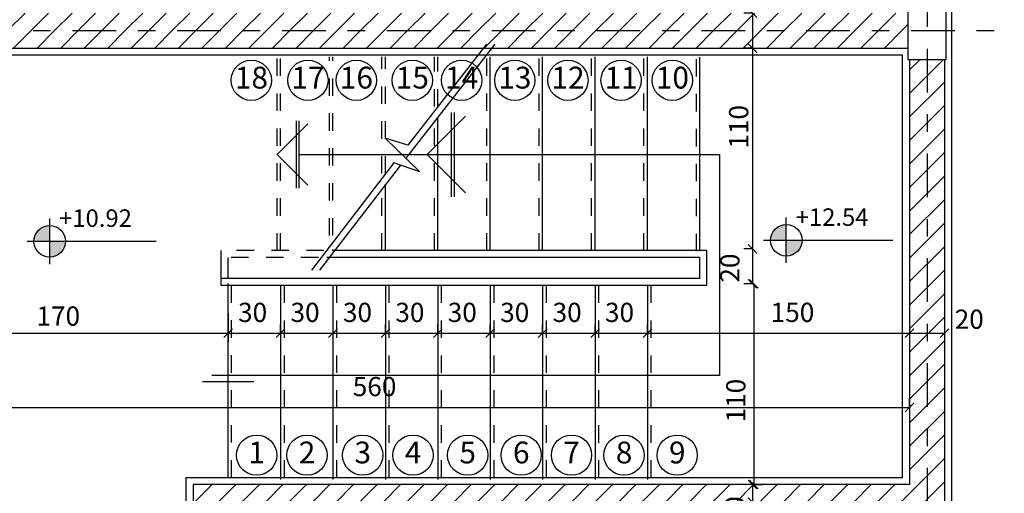
# Model space of a CAD drawing. Units: millimetres. Extents: x 273.4 to 341.4, y 337.8 to 412.1.
# Drawn here: x 289.5 to 295.2, y 356.6 to 359.3 of the extents above; entities that cross this region are included whole.
import ezdxf
from ezdxf.enums import TextEntityAlignment as Align

# ---------------------------------------------------------------- set-up
doc = ezdxf.new("R2010")
doc.units = ezdxf.units.MM
doc.linetypes.add('DASHDOT', pattern=[1, 0.5, -0.25, 0, -0.25])
doc.linetypes.add('HIDDEN', pattern=[0.375, 0.25, -0.125])
for name, color, linetype in [('AXIS-DASHDOT', 9, 'DASHDOT'), ('COLUMN', 6, 'Continuous'), ('DIM', 115, 'Continuous'), ('ELEV-1', 131, 'Continuous'), ('finishing', 2, 'Continuous'), ('hatch', 9, 'Continuous'), ('LEVEL', 52, 'Continuous'), ('STAIR', 71, 'Continuous'), ('TEXT-1', 255, 'Continuous'), ('WALL-100', 1, 'Continuous')]:
    doc.layers.add(name, color=color, linetype=linetype)
doc.styles.add('ROMANC', font='ROMANC.SHX')
doc.styles.add('ROMANS', font='romans')
doc.dimstyles.get("Standard").update_dxf_attribs({"dimtxt": 0.18, "dimasz": 0.18, "dimexe": 0.18, "dimexo": 0.0625, "dimgap": 0.09, "dimtad": 0, "dimtih": 1, "dimtoh": 1, "dimdec": 4, "dimzin": 0, "dimdsep": 46, "dimtxsty": 'Standard', "dimcen": 0.09, "dimadec": 0, "dimazin": 0, "dimtfac": 1, "dimtdec": 4, "dimtofl": 0, "dimtmove": 0, "dimatfit": 3, "dimfxl": 0, "dimtolj": 1, "dimtzin": 0, "dimarcsym": 0})
pattern_1 = [(45, (166.49592, 165.64862), (-0.06735192, 0.06735192), [])]

# ---------------------------------------------------------------- blocks, each defined once
blk = doc.blocks.new('_OBLIQUE')
at = {"color": 0, "linetype": 'ByBlock'}
blk.add_line((-0.5, -0.5), (0.5, 0.5), dxfattribs=at)
blk = doc.blocks.new('*D224')
at = {"layer": 'DEFPOINTS', "color": 0, "transparency": 16777216}
for p in [(293.7471, 357.7634), (293.7403, 356.6134), (293.7471, 356.6134)]:
    blk.add_point(p, dxfattribs=at)
at = {"layer": 'DIM', "color": 0, "lineweight": -2, "transparency": 16777216}
for p, q in [((293.7471, 357.7634), (293.6971, 357.7634)), ((293.7471, 357.7634), (293.7471, 356.6134)), ((293.7403, 356.6134), (293.7971, 356.6134))]:
    blk.add_line(p, q, dxfattribs=at)
at = {"layer": 'DIM', "color": 0, "lineweight": -2, "transparency": 16777216, "xscale": 0.05, "yscale": 0.05, "zscale": 0.05}
for p, rotation in [((293.7471, 357.7634), 90), ((293.7471, 356.6134), 270)]:
    blk.add_blockref('_OBLIQUE', p, dxfattribs=dict(at, rotation=rotation))
at = {"layer": 'DIM', "color": 0, "transparency": 16777216, "insert": (293.6441, 357.0942), "char_height": 0.11, "attachment_point": 5, "rotation": 90}
blk.add_mtext('\\A1;110', dxfattribs=at)
blk = doc.blocks.new('*D228')
at = {"layer": 'DEFPOINTS', "color": 0, "transparency": 16777216}
for p in [(289.0386, 357.0555), (294.6386, 357.0555), (294.6386, 357.0555)]:
    blk.add_point(p, dxfattribs=at)
at = {"layer": 'DIM', "color": 0, "lineweight": -2, "transparency": 16777216}
for p, q in [((289.0386, 357.0555), (289.0386, 357.1055)), ((294.6386, 357.0555), (294.6386, 357.1055)), ((289.0386, 357.0555), (294.6386, 357.0555))]:
    blk.add_line(p, q, dxfattribs=at)
at = {"layer": 'DIM', "color": 0, "lineweight": -2, "transparency": 16777216, "xscale": 0.05, "yscale": 0.05, "zscale": 0.05, "rotation": 180}
blk.add_blockref('_OBLIQUE', (289.0386, 357.0555), dxfattribs=at)
at = {"layer": 'DIM', "color": 0, "lineweight": -2, "transparency": 16777216, "xscale": 0.05, "yscale": 0.05, "zscale": 0.05}
blk.add_blockref('_OBLIQUE', (294.6386, 357.0555), dxfattribs=at)
at = {"layer": 'DIM', "color": 0, "transparency": 16777216, "insert": (291.5765, 357.1748), "char_height": 0.11, "attachment_point": 5}
blk.add_mtext('\\A1;560', dxfattribs=at)
blk = doc.blocks.new('*D237')
at = {"layer": 'DEFPOINTS', "color": 0, "transparency": 16777216}
for p in [(293.7403, 356.6134), (293.7403, 356.5134), (293.7403, 356.5134)]:
    blk.add_point(p, dxfattribs=at)
at = {"layer": 'DIM', "color": 0, "lineweight": -2, "transparency": 16777216}
for p, q in [((293.7403, 356.6134), (293.6903, 356.6134)), ((293.7403, 356.6134), (293.7403, 356.5134)), ((293.7403, 356.5134), (293.6903, 356.5134))]:
    blk.add_line(p, q, dxfattribs=at)
at = {"layer": 'DIM', "color": 0, "lineweight": -2, "transparency": 16777216, "xscale": 0.05, "yscale": 0.05, "zscale": 0.05}
for p, rotation in [((293.7403, 356.6134), 90), ((293.7403, 356.5134), 270)]:
    blk.add_blockref('_OBLIQUE', p, dxfattribs=dict(at, rotation=rotation))
at = {"layer": 'DIM', "color": 0, "transparency": 16777216, "insert": (293.6369, 356.4634), "char_height": 0.11, "attachment_point": 5, "rotation": 90}
blk.add_mtext('\\A1;10', dxfattribs=at)
blk = doc.blocks.new('*D249')
at = {"layer": 'DEFPOINTS', "color": 0, "transparency": 16777216}
for p in [(292.2386, 357.4802), (292.5386, 357.4802), (292.5386, 357.4802)]:
    blk.add_point(p, dxfattribs=at)
at = {"layer": 'DIM', "color": 0, "lineweight": -2, "transparency": 16777216}
for p, q in [((292.2386, 357.4802), (292.2386, 357.5302)), ((292.5386, 357.4802), (292.5386, 357.5302)), ((292.2386, 357.4802), (292.5386, 357.4802))]:
    blk.add_line(p, q, dxfattribs=at)
at = {"layer": 'DIM', "color": 0, "lineweight": -2, "transparency": 16777216, "xscale": 0.05, "yscale": 0.05, "zscale": 0.05, "rotation": 180}
blk.add_blockref('_OBLIQUE', (292.2386, 357.4802), dxfattribs=at)
at = {"layer": 'DIM', "color": 0, "lineweight": -2, "transparency": 16777216, "xscale": 0.05, "yscale": 0.05, "zscale": 0.05}
blk.add_blockref('_OBLIQUE', (292.5386, 357.4802), dxfattribs=at)
at = {"layer": 'DIM', "color": 0, "transparency": 16777216, "insert": (292.3786, 357.5996), "char_height": 0.11, "attachment_point": 5}
blk.add_mtext('\\A1;30', dxfattribs=at)
blk = doc.blocks.new('*D255')
at = {"layer": 'DEFPOINTS', "color": 0, "transparency": 16777216}
for p in [(290.7386, 357.4802), (291.0386, 357.4802), (291.0386, 357.4802)]:
    blk.add_point(p, dxfattribs=at)
at = {"layer": 'DIM', "color": 0, "lineweight": -2, "transparency": 16777216}
for p, q in [((290.7386, 357.4802), (290.7386, 357.5302)), ((291.0386, 357.4802), (291.0386, 357.5302)), ((290.7386, 357.4802), (291.0386, 357.4802))]:
    blk.add_line(p, q, dxfattribs=at)
at = {"layer": 'DIM', "color": 0, "lineweight": -2, "transparency": 16777216, "xscale": 0.05, "yscale": 0.05, "zscale": 0.05, "rotation": 180}
blk.add_blockref('_OBLIQUE', (290.7386, 357.4802), dxfattribs=at)
at = {"layer": 'DIM', "color": 0, "lineweight": -2, "transparency": 16777216, "xscale": 0.05, "yscale": 0.05, "zscale": 0.05}
blk.add_blockref('_OBLIQUE', (291.0386, 357.4802), dxfattribs=at)
at = {"layer": 'DIM', "color": 0, "transparency": 16777216, "insert": (290.8786, 357.5996), "char_height": 0.11, "attachment_point": 5}
blk.add_mtext('\\A1;30', dxfattribs=at)
blk = doc.blocks.new('*U11', base_point=(35.449, 89.24))
at = {"color": 0, "linetype": 'Continuous'}
for points in [[(35.199, 88.99), (35.449, 88.99), (35.324, 89.207), (35.449, 89.24)], [(35.449, 89.24), (35.406, 89.236), (35.324, 89.207), (35.364, 89.225)], [(35.324, 89.207), (35.233, 89.115), (35.199, 88.99)], [(35.233, 89.115), (35.214, 89.076), (35.199, 88.99), (35.203, 89.034)], [(35.324, 89.207), (35.289, 89.182), (35.233, 89.115), (35.258, 89.151)]]:
    blk.add_solid(points, dxfattribs=at)
blk = doc.blocks.new('*U10', base_point=(35.449, 88.74))
at = {"color": 0, "linetype": 'Continuous'}
for points in [[(35.699, 88.99), (35.449, 88.99), (35.449, 88.74)], [(35.449, 88.74), (35.574, 88.774), (35.699, 88.99), (35.666, 88.865)], [(35.666, 88.865), (35.684, 88.905), (35.699, 88.99), (35.696, 88.947)], [(35.449, 88.74), (35.493, 88.744), (35.574, 88.774), (35.535, 88.755)], [(35.574, 88.774), (35.61, 88.799), (35.666, 88.865), (35.641, 88.829)]]:
    blk.add_solid(points, dxfattribs=at)
blk = doc.blocks.new('*D256')
at = {"layer": 'DEFPOINTS', "color": 0, "transparency": 16777216}
for p in [(291.9386, 357.4802), (292.2386, 357.4802), (292.2386, 357.4802)]:
    blk.add_point(p, dxfattribs=at)
at = {"layer": 'DIM', "color": 0, "lineweight": -2, "transparency": 16777216}
for p, q in [((291.9386, 357.4802), (291.9386, 357.5302)), ((292.2386, 357.4802), (292.2386, 357.5302)), ((291.9386, 357.4802), (292.2386, 357.4802))]:
    blk.add_line(p, q, dxfattribs=at)
at = {"layer": 'DIM', "color": 0, "lineweight": -2, "transparency": 16777216, "xscale": 0.05, "yscale": 0.05, "zscale": 0.05, "rotation": 180}
blk.add_blockref('_OBLIQUE', (291.9386, 357.4802), dxfattribs=at)
at = {"layer": 'DIM', "color": 0, "lineweight": -2, "transparency": 16777216, "xscale": 0.05, "yscale": 0.05, "zscale": 0.05}
blk.add_blockref('_OBLIQUE', (292.2386, 357.4802), dxfattribs=at)
at = {"layer": 'DIM', "color": 0, "transparency": 16777216, "insert": (292.0786, 357.5996), "char_height": 0.11, "attachment_point": 5}
blk.add_mtext('\\A1;30', dxfattribs=at)
blk = doc.blocks.new('*D257')
at = {"layer": 'DEFPOINTS', "color": 0, "transparency": 16777216}
for p in [(291.6386, 357.4802), (291.9386, 357.4802), (291.9386, 357.4802)]:
    blk.add_point(p, dxfattribs=at)
at = {"layer": 'DIM', "color": 0, "lineweight": -2, "transparency": 16777216}
for p, q in [((291.6386, 357.4802), (291.6386, 357.5302)), ((291.9386, 357.4802), (291.9386, 357.5302)), ((291.6386, 357.4802), (291.9386, 357.4802))]:
    blk.add_line(p, q, dxfattribs=at)
at = {"layer": 'DIM', "color": 0, "lineweight": -2, "transparency": 16777216, "xscale": 0.05, "yscale": 0.05, "zscale": 0.05, "rotation": 180}
blk.add_blockref('_OBLIQUE', (291.6386, 357.4802), dxfattribs=at)
at = {"layer": 'DIM', "color": 0, "lineweight": -2, "transparency": 16777216, "xscale": 0.05, "yscale": 0.05, "zscale": 0.05}
blk.add_blockref('_OBLIQUE', (291.9386, 357.4802), dxfattribs=at)
at = {"layer": 'DIM', "color": 0, "transparency": 16777216, "insert": (291.7786, 357.5996), "char_height": 0.11, "attachment_point": 5}
blk.add_mtext('\\A1;30', dxfattribs=at)
blk = doc.blocks.new('*D258')
at = {"layer": 'DEFPOINTS', "color": 0, "transparency": 16777216}
for p in [(291.3386, 357.4802), (291.6386, 357.4802), (291.6386, 357.4802)]:
    blk.add_point(p, dxfattribs=at)
at = {"layer": 'DIM', "color": 0, "lineweight": -2, "transparency": 16777216}
for p, q in [((291.3386, 357.4802), (291.3386, 357.5302)), ((291.6386, 357.4802), (291.6386, 357.5302)), ((291.3386, 357.4802), (291.6386, 357.4802))]:
    blk.add_line(p, q, dxfattribs=at)
at = {"layer": 'DIM', "color": 0, "lineweight": -2, "transparency": 16777216, "xscale": 0.05, "yscale": 0.05, "zscale": 0.05, "rotation": 180}
blk.add_blockref('_OBLIQUE', (291.3386, 357.4802), dxfattribs=at)
at = {"layer": 'DIM', "color": 0, "lineweight": -2, "transparency": 16777216, "xscale": 0.05, "yscale": 0.05, "zscale": 0.05}
blk.add_blockref('_OBLIQUE', (291.6386, 357.4802), dxfattribs=at)
at = {"layer": 'DIM', "color": 0, "transparency": 16777216, "insert": (291.4786, 357.5996), "char_height": 0.11, "attachment_point": 5}
blk.add_mtext('\\A1;30', dxfattribs=at)
blk = doc.blocks.new('*D259')
at = {"layer": 'DEFPOINTS', "color": 0, "transparency": 16777216}
for p in [(291.0386, 357.4802), (291.3386, 357.4802), (291.3386, 357.4802)]:
    blk.add_point(p, dxfattribs=at)
at = {"layer": 'DIM', "color": 0, "lineweight": -2, "transparency": 16777216}
for p, q in [((291.0386, 357.4802), (291.0386, 357.5302)), ((291.3386, 357.4802), (291.3386, 357.5302)), ((291.0386, 357.4802), (291.3386, 357.4802))]:
    blk.add_line(p, q, dxfattribs=at)
at = {"layer": 'DIM', "color": 0, "lineweight": -2, "transparency": 16777216, "xscale": 0.05, "yscale": 0.05, "zscale": 0.05, "rotation": 180}
blk.add_blockref('_OBLIQUE', (291.0386, 357.4802), dxfattribs=at)
at = {"layer": 'DIM', "color": 0, "lineweight": -2, "transparency": 16777216, "xscale": 0.05, "yscale": 0.05, "zscale": 0.05}
blk.add_blockref('_OBLIQUE', (291.3386, 357.4802), dxfattribs=at)
at = {"layer": 'DIM', "color": 0, "transparency": 16777216, "insert": (291.1786, 357.5996), "char_height": 0.11, "attachment_point": 5}
blk.add_mtext('\\A1;30', dxfattribs=at)
blk = doc.blocks.new('*D261')
at = {"layer": 'DEFPOINTS', "color": 0, "transparency": 16777216}
for p in [(289.0386, 357.6475), (290.7386, 357.5955), (290.7386, 357.4802)]:
    blk.add_point(p, dxfattribs=at)
at = {"layer": 'DIM', "color": 0, "lineweight": -2, "transparency": 16777216}
for p, q in [((289.0386, 357.6475), (289.0386, 357.4302)), ((290.7386, 357.5955), (290.7386, 357.4302)), ((289.0386, 357.4802), (290.7386, 357.4802))]:
    blk.add_line(p, q, dxfattribs=at)
at = {"layer": 'DIM', "color": 0, "lineweight": -2, "transparency": 16777216, "xscale": 0.05, "yscale": 0.05, "zscale": 0.05, "rotation": 180}
blk.add_blockref('_OBLIQUE', (289.0386, 357.4802), dxfattribs=at)
at = {"layer": 'DIM', "color": 0, "lineweight": -2, "transparency": 16777216, "xscale": 0.05, "yscale": 0.05, "zscale": 0.05}
blk.add_blockref('_OBLIQUE', (290.7386, 357.4802), dxfattribs=at)
at = {"layer": 'DIM', "color": 0, "transparency": 16777216, "insert": (289.7663, 357.5785), "char_height": 0.11, "attachment_point": 5}
blk.add_mtext('\\A1;170', dxfattribs=at)
blk = doc.blocks.new('*D266')
at = {"layer": 'DEFPOINTS', "color": 0, "transparency": 16777216}
for p in [(294.6386, 357.6286), (294.8386, 357.6475), (294.8386, 357.4802)]:
    blk.add_point(p, dxfattribs=at)
at = {"layer": 'DIM', "color": 0, "lineweight": -2, "transparency": 16777216}
for p, q in [((294.6386, 357.6286), (294.6386, 357.4302)), ((294.8386, 357.6475), (294.8386, 357.4302)), ((294.6386, 357.4802), (294.8386, 357.4802))]:
    blk.add_line(p, q, dxfattribs=at)
at = {"layer": 'DIM', "color": 0, "lineweight": -2, "transparency": 16777216, "xscale": 0.05, "yscale": 0.05, "zscale": 0.05, "rotation": 180}
blk.add_blockref('_OBLIQUE', (294.6386, 357.4802), dxfattribs=at)
at = {"layer": 'DIM', "color": 0, "lineweight": -2, "transparency": 16777216, "xscale": 0.05, "yscale": 0.05, "zscale": 0.05}
blk.add_blockref('_OBLIQUE', (294.8386, 357.4802), dxfattribs=at)
at = {"layer": 'DIM', "color": 0, "transparency": 16777216, "insert": (294.9801, 357.5604), "char_height": 0.11, "attachment_point": 5}
blk.add_mtext('\\A1;20', dxfattribs=at)
blk = doc.blocks.new('*D267')
at = {"layer": 'DEFPOINTS', "color": 0, "transparency": 16777216}
for p in [(293.1386, 357.4802), (294.6386, 357.4802), (294.6386, 357.4802)]:
    blk.add_point(p, dxfattribs=at)
at = {"layer": 'DIM', "color": 0, "lineweight": -2, "transparency": 16777216}
for p, q in [((293.1386, 357.4802), (293.1386, 357.5302)), ((293.1386, 357.4802), (294.6386, 357.4802)), ((294.6386, 357.4802), (294.6386, 357.4302))]:
    blk.add_line(p, q, dxfattribs=at)
at = {"layer": 'DIM', "color": 0, "lineweight": -2, "transparency": 16777216, "xscale": 0.05, "yscale": 0.05, "zscale": 0.05, "rotation": 180}
blk.add_blockref('_OBLIQUE', (293.1386, 357.4802), dxfattribs=at)
at = {"layer": 'DIM', "color": 0, "lineweight": -2, "transparency": 16777216, "xscale": 0.05, "yscale": 0.05, "zscale": 0.05}
blk.add_blockref('_OBLIQUE', (294.6386, 357.4802), dxfattribs=at)
at = {"layer": 'DIM', "color": 0, "transparency": 16777216, "insert": (293.9684, 357.5996), "char_height": 0.11, "attachment_point": 5}
blk.add_mtext('\\A1;150', dxfattribs=at)
blk = doc.blocks.new('*D268')
at = {"layer": 'DEFPOINTS', "color": 0, "transparency": 16777216}
for p in [(292.8386, 357.4802), (293.1386, 357.4802), (293.1386, 357.4802)]:
    blk.add_point(p, dxfattribs=at)
at = {"layer": 'DIM', "color": 0, "lineweight": -2, "transparency": 16777216}
for p, q in [((292.8386, 357.4802), (292.8386, 357.5302)), ((293.1386, 357.4802), (293.1386, 357.5302)), ((292.8386, 357.4802), (293.1386, 357.4802))]:
    blk.add_line(p, q, dxfattribs=at)
at = {"layer": 'DIM', "color": 0, "lineweight": -2, "transparency": 16777216, "xscale": 0.05, "yscale": 0.05, "zscale": 0.05, "rotation": 180}
blk.add_blockref('_OBLIQUE', (292.8386, 357.4802), dxfattribs=at)
at = {"layer": 'DIM', "color": 0, "lineweight": -2, "transparency": 16777216, "xscale": 0.05, "yscale": 0.05, "zscale": 0.05}
blk.add_blockref('_OBLIQUE', (293.1386, 357.4802), dxfattribs=at)
at = {"layer": 'DIM', "color": 0, "transparency": 16777216, "insert": (292.9786, 357.5996), "char_height": 0.11, "attachment_point": 5}
blk.add_mtext('\\A1;30', dxfattribs=at)
blk = doc.blocks.new('*D269')
at = {"layer": 'DEFPOINTS', "color": 0, "transparency": 16777216}
for p in [(292.5386, 357.4802), (292.8386, 357.4802), (292.8386, 357.4802)]:
    blk.add_point(p, dxfattribs=at)
at = {"layer": 'DIM', "color": 0, "lineweight": -2, "transparency": 16777216}
for p, q in [((292.5386, 357.4802), (292.5386, 357.5302)), ((292.8386, 357.4802), (292.8386, 357.5302)), ((292.5386, 357.4802), (292.8386, 357.4802))]:
    blk.add_line(p, q, dxfattribs=at)
at = {"layer": 'DIM', "color": 0, "lineweight": -2, "transparency": 16777216, "xscale": 0.05, "yscale": 0.05, "zscale": 0.05, "rotation": 180}
blk.add_blockref('_OBLIQUE', (292.5386, 357.4802), dxfattribs=at)
at = {"layer": 'DIM', "color": 0, "lineweight": -2, "transparency": 16777216, "xscale": 0.05, "yscale": 0.05, "zscale": 0.05}
blk.add_blockref('_OBLIQUE', (292.8386, 357.4802), dxfattribs=at)
at = {"layer": 'DIM', "color": 0, "transparency": 16777216, "insert": (292.6786, 357.5996), "char_height": 0.11, "attachment_point": 5}
blk.add_mtext('\\A1;30', dxfattribs=at)
blk = doc.blocks.new('*D270')
at = {"layer": 'DEFPOINTS', "color": 0, "transparency": 16777216}
for p in [(293.7403, 359.3134), (293.7403, 359.1134), (293.7403, 359.1134)]:
    blk.add_point(p, dxfattribs=at)
at = {"layer": 'DIM', "color": 0, "lineweight": -2, "transparency": 16777216}
for p, q in [((293.7403, 359.3134), (293.6903, 359.3134)), ((293.7403, 359.3134), (293.7403, 359.1134)), ((293.7403, 359.1134), (293.6903, 359.1134))]:
    blk.add_line(p, q, dxfattribs=at)
at = {"layer": 'DIM', "color": 0, "lineweight": -2, "transparency": 16777216, "xscale": 0.05, "yscale": 0.05, "zscale": 0.05}
for p, rotation in [((293.7403, 359.3134), 90), ((293.7403, 359.1134), 270)]:
    blk.add_blockref('_OBLIQUE', p, dxfattribs=dict(at, rotation=rotation))
at = {"layer": 'DIM', "color": 0, "transparency": 16777216, "insert": (293.6369, 359.4451), "char_height": 0.11, "attachment_point": 5, "rotation": 90}
blk.add_mtext('\\A1;20', dxfattribs=at)
blk = doc.blocks.new('*D271')
at = {"layer": 'DEFPOINTS', "color": 0, "transparency": 16777216}
for p in [(293.7403, 357.9634), (293.7403, 357.7634), (293.7403, 357.7634)]:
    blk.add_point(p, dxfattribs=at)
at = {"layer": 'DIM', "color": 0, "lineweight": -2, "transparency": 16777216}
for p, q in [((293.7403, 357.9634), (293.6903, 357.9634)), ((293.7403, 357.9634), (293.7403, 357.7634)), ((293.7403, 357.7634), (293.6903, 357.7634))]:
    blk.add_line(p, q, dxfattribs=at)
at = {"layer": 'DIM', "color": 0, "lineweight": -2, "transparency": 16777216, "xscale": 0.05, "yscale": 0.05, "zscale": 0.05}
for p, rotation in [((293.7403, 357.9634), 90), ((293.7403, 357.7634), 270)]:
    blk.add_blockref('_OBLIQUE', p, dxfattribs=dict(at, rotation=rotation))
at = {"layer": 'DIM', "color": 0, "transparency": 16777216, "insert": (293.6101, 357.8532), "char_height": 0.11, "attachment_point": 5, "rotation": 90}
blk.add_mtext('\\A1;20', dxfattribs=at)
blk = doc.blocks.new('*D272')
at = {"layer": 'DEFPOINTS', "color": 0, "transparency": 16777216}
for p in [(293.7403, 359.1134), (293.7403, 357.9634), (293.7403, 357.9634)]:
    blk.add_point(p, dxfattribs=at)
at = {"layer": 'DIM', "color": 0, "lineweight": -2, "transparency": 16777216}
for p, q in [((293.7403, 359.1134), (293.6903, 359.1134)), ((293.7403, 359.1134), (293.7403, 357.9634)), ((293.7403, 357.9634), (293.6903, 357.9634))]:
    blk.add_line(p, q, dxfattribs=at)
at = {"layer": 'DIM', "color": 0, "lineweight": -2, "transparency": 16777216, "xscale": 0.05, "yscale": 0.05, "zscale": 0.05}
for p, rotation in [((293.7403, 359.1134), 90), ((293.7403, 357.9634), 270)]:
    blk.add_blockref('_OBLIQUE', p, dxfattribs=dict(at, rotation=rotation))
at = {"layer": 'DIM', "color": 0, "transparency": 16777216, "insert": (293.6605, 358.6622), "char_height": 0.11, "attachment_point": 5, "rotation": 90}
blk.add_mtext('\\A1;110', dxfattribs=at)

msp = doc.modelspace()

# ---------------------------------------------------------------- hatches: boundary and pattern name
at = {"layer": 'hatch'}
h = msp.add_hatch(dxfattribs=at)
h.set_pattern_fill('ANSI31', color=256, scale=0.03, style=0)
h.set_pattern_definition(pattern_1)
h.paths.add_polyline_path([(294.62859, 359.31338), (291.93859, 359.31338), (291.23859, 359.31338), (289.04859, 359.31338), (289.04859, 359.21338), (294.62859, 359.21338)])
h = msp.add_hatch(dxfattribs=at)
h.set_pattern_fill('ANSI31', color=256, scale=0.03, style=0)
h.set_pattern_definition(pattern_1)
h.paths.add_polyline_path([(294.62859, 359.21338), (289.04859, 359.21338), (289.04859, 359.11338), (294.62859, 359.11338)])
h = msp.add_hatch(dxfattribs=at)
h.set_pattern_fill('ANSI31', color=256, scale=0.03, style=0)
h.set_pattern_definition(pattern_1)
h.paths.add_polyline_path([(289.03859, 359.04838), (288.93859, 359.04838), (288.93859, 355.12838), (289.03859, 355.12838)])
h.paths.add_polyline_path([(288.93859, 359.04838), (288.83859, 359.04838), (288.83859, 355.12838), (288.93859, 355.12838)])
h.paths.add_polyline_path([(291.13859, 355.06338), (289.04859, 355.06338), (289.04859, 354.96338), (291.13859, 354.96338)])
h.paths.add_polyline_path([(291.13859, 354.96338), (289.04859, 354.96338), (289.04859, 354.86338), (291.13859, 354.86338)])
h.paths.add_polyline_path([(292.68859, 355.33838), (292.53859, 355.33838), (292.53859, 354.96338), (294.62859, 354.96338), (294.62859, 355.06338), (292.68859, 355.06338)])
h.paths.add_polyline_path([(294.62859, 354.96338), (292.53859, 354.96338), (292.53859, 354.86338), (294.62859, 354.86338)])
h.paths.add_polyline_path([(294.73859, 359.04838), (294.63859, 359.04838), (294.63859, 356.61338), (290.53859, 356.61338), (290.53859, 356.16338), (290.63859, 356.16338), (290.63859, 356.51338), (292.53859, 356.51338), (292.53859, 356.23838), (292.68859, 356.23838), (292.68859, 356.51338), (294.63785, 356.51338), (294.63785, 355.12838), (294.73859, 355.12838)])
h.paths.add_polyline_path([(294.83859, 359.04838), (294.73859, 359.04838), (294.73859, 355.12838), (294.83859, 355.12838)])
h.paths.add_polyline_path([(293.22351, 356.37169), (293.22351, 356.55502), (293.38851, 356.55502), (293.38851, 356.37169)], flags=25)

# ---------------------------------------------------------------- linework, layer by layer
at = {"layer": 'AXIS-DASHDOT', "ltscale": 0.5}
for p, q in [((294.73859, 360.30934), (294.73859, 353.63759)), ((286.84751, 359.21338), (295.49202, 359.21338))]:
    msp.add_line(p, q, dxfattribs=at)
at = {"layer": 'COLUMN'}
msp.add_lwpolyline([(294.84859, 359.04838), (294.84859, 359.37838), (294.62859, 359.37838), (294.62859, 359.04838)], close=True, dxfattribs=at)
at = {"layer": 'ELEV-1'}
for p, q in [((292.26444, 359.13529), (291.75473, 358.48253)), ((291.13019, 358.31032), (291.13019, 358.69644)), ((291.14459, 358.31032), (291.14459, 358.69644)), ((291.87697, 358.50338), (292.09639, 358.7228)), ((292.01647, 358.26206), (292.01647, 358.7447)), ((292.03447, 358.26206), (292.03447, 358.7447)), ((291.01859, 358.50338), (291.19413, 358.67892)), ((291.01859, 358.50338), (291.19413, 358.32784)), ((291.14459, 358.50338), (293.55051, 358.50338)), ((291.87697, 358.50338), (292.09639, 358.28396)), ((293.55051, 358.50338), (293.55051, 357.23813)), ((291.7241, 358.4433), (291.26171, 357.84114)), ((293.55051, 357.23813), (290.64456, 357.23813)), ((290.59128, 357.20338), (290.88591, 357.20338))]:
    msp.add_line(p, q, dxfattribs=at)
msp.add_lwpolyline([(292.21735, 359.13529), (291.76648, 358.55787), (291.63646, 358.59748), (291.83576, 358.40379), (291.68721, 358.45635), (291.21463, 357.84114)], dxfattribs=at)
for centre in [(290.87116, 358.92866), (291.19498, 358.92866), (291.47199, 358.92866), (291.79246, 358.92866), (292.0749, 358.92866), (292.37907, 358.92866), (292.68324, 358.92866), (292.98742, 358.92866), (293.28072, 358.92866), (290.90154, 356.78186), (291.18965, 356.78186), (291.50841, 356.78186), (291.79652, 356.78186), (292.10915, 356.78186), (292.41565, 356.78186), (292.70376, 356.78186), (293.00413, 356.78186), (293.30841, 356.78186)]:
    msp.add_circle(centre, 0.11515, dxfattribs=at)
at = {"layer": 'finishing'}
for points in [[(294.83859, 359.41838), (294.87859, 359.41838), (294.87859, 354.75838), (294.58859, 354.75838), (294.58859, 354.82338), (292.49859, 354.82338), (292.49859, 355.38531), (292.55832, 355.38531)], [(290.56175, 356.12338), (290.49859, 356.12338), (290.49859, 356.65338), (294.59859, 356.65338), (294.59859, 359.07338), (289.07859, 359.07338), (289.07859, 355.10338), (290.56175, 355.10338)]]:
    msp.add_lwpolyline(points, dxfattribs=at)
at = {"layer": 'LEVEL'}
for p, q in [((289.71726, 357.87659), (289.71726, 358.13659)), ((293.93309, 357.88241), (293.93309, 358.14241)), ((289.58726, 358.00659), (290.32689, 358.00659)), ((293.80309, 358.01241), (294.54272, 358.01241))]:
    msp.add_line(p, q, dxfattribs=at)
for centre in [(289.71726, 358.00659), (293.93309, 358.01241)]:
    msp.add_circle(centre, 0.09, dxfattribs=at)
at = {"layer": 'STAIR'}
for p, q in [((292.23859, 359.10219), (292.23859, 359.10338)), ((292.23859, 357.95338), (292.23859, 359.06338)), ((292.53859, 357.95338), (292.53859, 359.06338)), ((292.83859, 357.95338), (292.83859, 359.06338)), ((293.13859, 357.95338), (293.13859, 359.06338)), ((293.43859, 357.95033), (293.43859, 359.06033)), ((291.93859, 357.95338), (291.93859, 358.718)), ((291.63859, 357.95338), (291.63859, 358.3338)), ((290.69859, 357.75338), (290.69859, 357.95338)), ((290.73859, 357.79338), (290.73859, 357.91338)), ((293.43859, 357.91338), (291.3025, 357.91338)), ((293.47859, 357.95338), (291.33374, 357.95338)), ((291.33859, 357.95338), (291.33859, 357.9596)), ((293.43859, 357.79338), (293.43859, 357.91338)), ((293.47859, 357.75338), (293.47859, 357.95338)), ((293.43859, 357.79338), (290.69859, 357.79338)), ((293.47859, 357.75338), (290.69859, 357.75338)), ((290.73859, 356.65414), (290.73859, 357.76414)), ((291.03859, 357.75338), (291.03859, 356.64338)), ((291.33859, 357.75338), (291.33859, 356.64338)), ((291.63859, 357.75338), (291.63859, 356.64338)), ((291.93859, 357.75338), (291.93859, 356.64338)), ((292.23859, 357.75338), (292.23859, 356.64338)), ((292.53859, 357.75338), (292.53859, 356.64338)), ((292.83859, 357.75338), (292.83859, 356.64338)), ((293.13859, 357.75338), (293.13859, 356.64338))]:
    msp.add_line(p, q, dxfattribs=at)
at = {"layer": 'STAIR', "linetype": 'HIDDEN', "ltscale": 0.2}
for p, q in [((291.01859, 357.95338), (291.01859, 359.06338)), ((291.03859, 357.95338), (291.03859, 359.06338)), ((291.31859, 358.0399), (291.31859, 359.06338)), ((291.33859, 358.0399), (291.33859, 359.06338)), ((291.61859, 358.3941), (291.61859, 359.06338)), ((291.63859, 358.3941), (291.63859, 359.06338)), ((291.91859, 358.77829), (291.91859, 359.06338)), ((291.93859, 358.77829), (291.93859, 359.06338)), ((292.21859, 357.95338), (292.21859, 359.06338)), ((292.51859, 357.95338), (292.51859, 359.06338)), ((292.81859, 357.95338), (292.81859, 359.06338)), ((293.11859, 357.95338), (293.11859, 359.06338)), ((293.41859, 357.95033), (293.41859, 359.06033)), ((291.91859, 357.95338), (291.91859, 358.69238)), ((291.61859, 357.95338), (291.61859, 358.30819)), ((291.28665, 357.95338), (290.69859, 357.95338)), ((291.25542, 357.91338), (290.73859, 357.91338)), ((290.75859, 356.65414), (290.75859, 357.76414)), ((291.05859, 357.75338), (291.05859, 356.64338)), ((291.35859, 357.75338), (291.35859, 356.64338)), ((291.65859, 357.75338), (291.65859, 356.64338)), ((291.95859, 357.75338), (291.95859, 356.64338)), ((292.25859, 357.75338), (292.25859, 356.64338)), ((292.55859, 357.75338), (292.55859, 356.64338)), ((292.85859, 357.75338), (292.85859, 356.64338)), ((293.15859, 357.75338), (293.15859, 356.64338))]:
    msp.add_line(p, q, dxfattribs=at)
at = {"layer": 'WALL-100'}
for p, q in [((289.04859, 359.11338), (294.62859, 359.11338)), ((294.63859, 359.04838), (294.63859, 356.61338)), ((294.83859, 359.04838), (294.83859, 355.12838)), ((294.63859, 356.61338), (290.53859, 356.61338)), ((290.53859, 356.61338), (290.53859, 356.16338))]:
    msp.add_line(p, q, dxfattribs=at)

# ---------------------------------------------------------------- block references
at = {"layer": 'LEVEL', "linetype": 'Continuous', "xscale": 0.3600000000000136, "yscale": 0.3600000000000136, "zscale": 0.3600000000000136}
for name, p in [('*U11', (289.71726, 358.09659)), ('*U11', (293.93309, 358.10241)), ('*U10', (289.71726, 357.91659)), ('*U10', (293.93309, 357.92241))]:
    msp.add_blockref(name, p, dxfattribs=at)

# ---------------------------------------------------------------- texts
at = {"layer": 'ELEV-1', "style": 'ROMANC'}
for tag, p in [('18', (290.8717, 358.92775)), ('17', (291.19552, 358.92775)), ('16', (291.47253, 358.92775)), ('15', (291.793, 358.92775)), ('14', (292.07544, 358.92775)), ('13', (292.37961, 358.92775)), ('12', (292.68378, 358.92775)), ('11', (292.98795, 358.92775)), ('10', (293.28126, 358.92775)), ('1', (290.90208, 356.78095)), ('2', (291.19019, 356.78095)), ('3', (291.50895, 356.78095)), ('4', (291.79706, 356.78095)), ('5', (292.10969, 356.78095)), ('6', (292.41619, 356.78095)), ('7', (292.7043, 356.78095)), ('8', (293.00467, 356.78095)), ('9', (293.30894, 356.78095))]:
    msp.add_attdef(tag, text='', height=0.125, dxfattribs=at).set_placement(p, align=Align.MIDDLE)
at = {"layer": 'TEXT-1', "style": 'ROMANS'}
for tag, p in [('+10.92', (289.77109, 358.08938)), ('+12.54', (293.98692, 358.09521))]:
    msp.add_attdef(tag, p, '', height=0.1, dxfattribs=at)

# ---------------------------------------------------------------- dimensions: what is measured, and where the dimension line sits
at = {"layer": 'DIM'}
for base, p1, p2, picture, middle in [((293.7403, 359.11338), (293.7403, 359.31338), (293.7403, 359.11338), '*D270', (293.63688, 359.44514)), ((293.7403, 357.76338), (293.7403, 357.96338), (293.7403, 357.76338), '*D271', (293.61006, 357.85323)), ((293.7403, 356.51338), (293.7403, 356.61338), (293.7403, 356.51338), '*D237', (293.63688, 356.46336))]:
    dim = msp.add_linear_dim(base=base, p1=p1, p2=p2, angle=270, dimstyle='Standard', override={"dimtxt": 0.11, "dimasz": 0.05, "dimexe": 0.05, "dimexo": 0, "dimgap": 0.01, "dimtad": 1, "dimtih": 0, "dimtoh": 0, "dimdec": 2, "dimlfac": 100, "dimzin": 12, "dimblk1": 'OBLIQUE', "dimblk2": 'OBLIQUE', "dimsah": 1, "dimtdec": 2, "dimtmove": 2}, dxfattribs=at)
    dim.commit()
    dim.dimension.update_dxf_attribs({"geometry": picture, "text_midpoint": middle, "dimtype": 160})
for base, p1, p2, picture, middle in [((293.7403, 357.96338), (293.7403, 359.11338), (293.7403, 357.96338), '*D272', (293.66048, 358.66215)), ((293.74706, 356.61338), (293.74706, 357.76338), (293.7403, 356.61338), '*D224', (293.64408, 357.09418))]:
    dim = msp.add_linear_dim(base=base, p1=p1, p2=p2, angle=270, text='110', dimstyle='Standard', override={"dimtxt": 0.11, "dimasz": 0.05, "dimexe": 0.05, "dimexo": 0, "dimgap": 0.01, "dimtad": 1, "dimtih": 0, "dimtoh": 0, "dimdec": 2, "dimlfac": 100, "dimzin": 12, "dimblk1": 'OBLIQUE', "dimblk2": 'OBLIQUE', "dimsah": 1, "dimtdec": 2, "dimtmove": 2}, dxfattribs=at)
    dim.commit()
    dim.dimension.update_dxf_attribs({"geometry": picture, "text_midpoint": middle, "dimtype": 160})
for base, p1, p2, picture, middle in [((290.73859, 357.48023), (289.03859, 357.64753), (290.73859, 357.59546), '*D261', (289.76631, 357.57851)), ((291.03859, 357.48023), (290.73859, 357.48023), (291.03859, 357.48023), '*D255', (290.87859, 357.59956)), ((291.33859, 357.48023), (291.03859, 357.48023), (291.33859, 357.48023), '*D259', (291.17859, 357.59956)), ((291.63859, 357.48023), (291.33859, 357.48023), (291.63859, 357.48023), '*D258', (291.47859, 357.59956)), ((291.93859, 357.48023), (291.63859, 357.48023), (291.93859, 357.48023), '*D257', (291.77859, 357.59956)), ((292.23859, 357.48023), (291.93859, 357.48023), (292.23859, 357.48023), '*D256', (292.07859, 357.59956)), ((292.53859, 357.48023), (292.23859, 357.48023), (292.53859, 357.48023), '*D249', (292.37859, 357.59956)), ((292.83859, 357.48023), (292.53859, 357.48023), (292.83859, 357.48023), '*D269', (292.67859, 357.59956)), ((293.13859, 357.48023), (292.83859, 357.48023), (293.13859, 357.48023), '*D268', (292.97859, 357.59956)), ((294.63859, 357.48023), (293.13859, 357.48023), (294.63859, 357.48023), '*D267', (293.9684, 357.59956)), ((294.83859, 357.48023), (294.63859, 357.62861), (294.83859, 357.64753), '*D266', (294.98006, 357.56044)), ((294.63859, 357.05548), (289.03859, 357.05548), (294.63859, 357.05548), '*D228', (291.57652, 357.17481))]:
    dim = msp.add_linear_dim(base=base, p1=p1, p2=p2, dimstyle='Standard', override={"dimtxt": 0.11, "dimasz": 0.05, "dimexe": 0.05, "dimexo": 0, "dimgap": 0.01, "dimtad": 1, "dimtih": 0, "dimtoh": 0, "dimdec": 2, "dimlfac": 100, "dimzin": 12, "dimblk1": 'OBLIQUE', "dimblk2": 'OBLIQUE', "dimsah": 1, "dimtdec": 2, "dimtmove": 2}, dxfattribs=at)
    dim.commit()
    dim.dimension.update_dxf_attribs({"geometry": picture, "text_midpoint": middle, "dimtype": 160})

doc.saveas('drawing.dxf')
